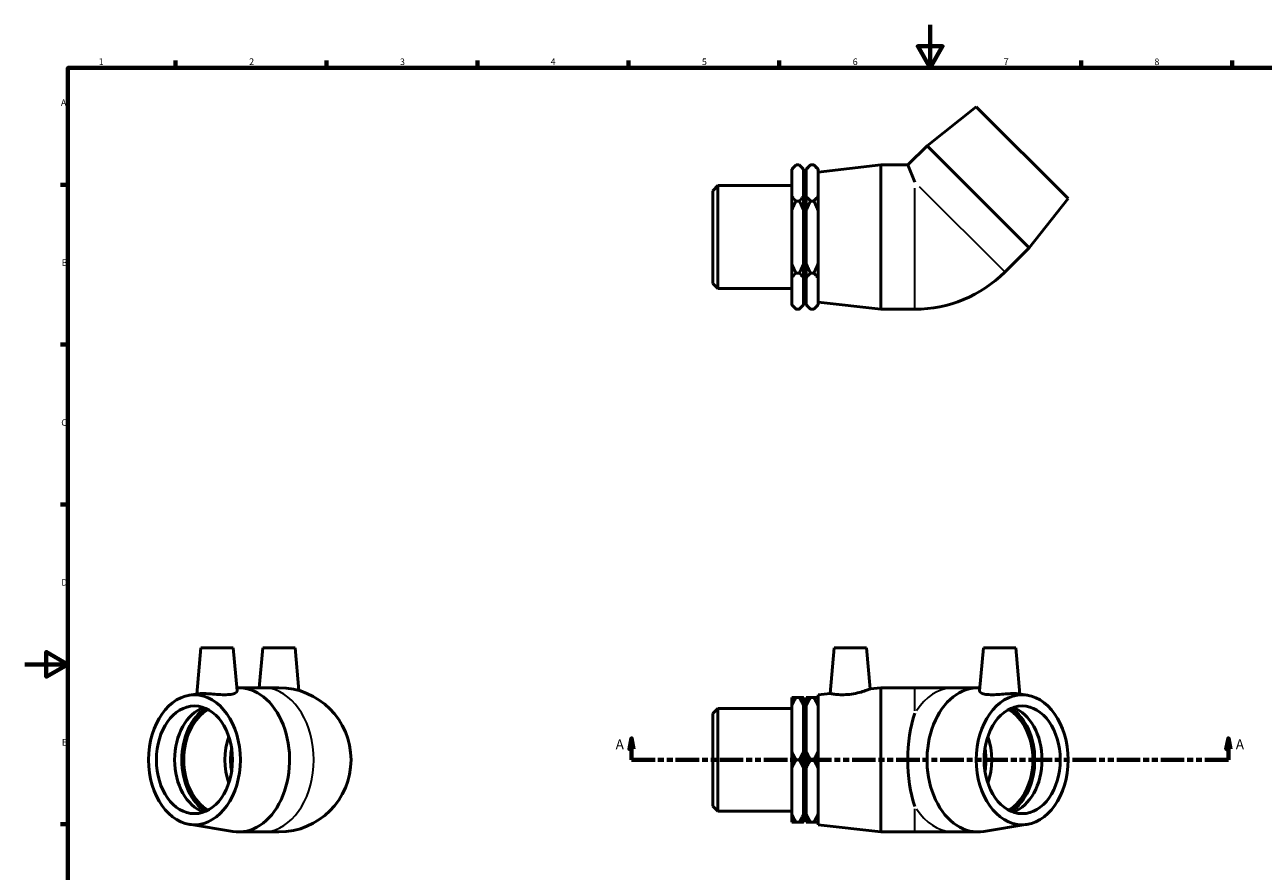
# Model space of a CAD drawing. Units: millimetres. Extents: x 0 to 896, y -192 to 594.
# Drawn here: x 0 to 575, y 201 to 594 of the extents above; entities that cross this region are included whole.
import ezdxf

# ---------------------------------------------------------------- set-up
doc = ezdxf.new("R2010")
doc.units = ezdxf.units.MM
doc.linetypes.add('DOUBLE_DASH_CHAIN', pattern=[1.2403, 0.6614, -0.0827, 0.1654, -0.0827, 0.1654, -0.0827])
for name, color, linetype, lineweight in [('Border (ANSI)', 7, 'Continuous', 70), ('Section Line (ANSI)', 7, 'DOUBLE_DASH_CHAIN', 70), ('Visible (ANSI)', 7, 'Continuous', 50), ('Visible Narrow (ANSI)', 7, 'Continuous', 35)]:
    doc.layers.add(name, color=color, linetype=linetype, lineweight=lineweight)
doc.styles.add('Label Text (ANSI)', font='tahoma.ttf')
doc.styles.add('Note Text (ANSI)', font='tahoma.ttf')

# ---------------------------------------------------------------- blocks, each defined once
blk = doc.blocks.new('Borders Default Border')
at = {"layer": 'Border (ANSI)'}
for p, q in [((70.08, 574), (70.08, 577.45)), ((140.17, 574), (140.17, 577.45)), ((210.25, 574), (210.25, 577.45)), ((280.33, 574), (280.33, 577.45)), ((350.42, 574), (350.42, 577.45)), ((490.58, 574), (490.58, 577.45)), ((560.67, 574), (560.67, 577.45)), ((20, 519.75), (16.55, 519.75)), ((20, 445.5), (16.55, 445.5)), ((20, 371.25), (16.55, 371.25)), ((20, 222.75), (16.55, 222.75))]:
    blk.add_line(p, q, dxfattribs=at)
at = {"layer": 'Border (ANSI)', "flags": 128}
for points in [[(420.5, 594), (420.5, 574), (414.73, 584), (426.27, 584), (420.5, 574)], [(20, 20), (20, 574), (821, 574), (821, 20), (20, 20)], [(0, 297), (20, 297), (10, 302.77), (10, 291.23), (20, 297)]]:
    blk.add_lwpolyline(points, dxfattribs=at)
at = {"layer": 'Border (ANSI)', "char_height": 3.05, "attachment_point": 7, "style": 'Note Text (ANSI)'}
for s, insert in [('1', (34.35, 574.4)), ('2', (104.2, 574.4)), ('3', (174.26, 574.34)), ('4', (244.23, 574.4)), ('5', (314.48, 574.34)), ('6', (384.49, 574.34)), ('7', (454.6, 574.4)), ('8', (524.63, 574.33)), ('A', (16.78, 555.35)), ('B', (17.15, 481.1)), ('C', (16.95, 406.8)), ('D', (16.96, 332.6)), ('E', (17.21, 258.35))]:
    blk.add_mtext(s, dxfattribs=dict(at, insert=insert))
blk = doc.blocks.new('2dTransSection0')
at = {"layer": 'Section Line (ANSI)', "linetype": 'Continuous'}
for p, q in [((281.78, 262.68), (280.78, 257.68)), ((281.78, 257.68), (281.78, 262.68)), ((282.78, 257.68), (281.78, 262.68)), ((558.97, 262.68), (557.97, 257.68)), ((558.97, 257.68), (558.97, 262.68)), ((559.97, 257.68), (558.97, 262.68)), ((280.78, 257.68), (282.78, 257.68)), ((281.78, 252.68), (281.78, 257.68)), ((557.97, 257.68), (559.97, 257.68)), ((558.97, 252.68), (558.97, 257.68)), ((281.78, 252.68), (292.67, 252.68)), ((548.09, 252.68), (558.97, 252.68))]:
    blk.add_line(p, q, dxfattribs=at)
at = {"layer": 'Section Line (ANSI)', "linetype": 'DOUBLE_DASH_CHAIN', "ltscale": 16.516233}
blk.add_line((281.78, 252.68), (558.97, 252.68), dxfattribs=at)
at = {"layer": 'Section Line (ANSI)', "linetype": 'Continuous', "flags": 128}
for points in [[(282.78, 257.68), (281.78, 262.68), (280.78, 257.68), (282.78, 257.68)], [(559.97, 257.68), (558.97, 262.68), (557.97, 257.68), (559.97, 257.68)]]:
    blk.add_lwpolyline(points, dxfattribs=at)
at = {"layer": 'Section Line (ANSI)'}
for points in [[(282.78, 257.68), (281.78, 262.68), (280.78, 257.68), (282.78, 257.68)], [(559.97, 257.68), (558.97, 262.68), (557.97, 257.68), (559.97, 257.68)]]:
    blk.add_solid(points, dxfattribs=at)
at = {"layer": 'Section Line (ANSI)', "char_height": 4.57, "attachment_point": 7, "style": 'Label Text (ANSI)'}
for insert in [(274.42, 256.18), (562.44, 256.18)]:
    blk.add_mtext('A', dxfattribs=dict(at, insert=insert))

msp = doc.modelspace()

# ---------------------------------------------------------------- linework, layer by layer
at = {"layer": 'Visible (ANSI)'}
for p, q in [((441.893, 555.952), (419.018, 537.815)), ((441.893, 555.952), (484.531, 513.313)), ((419.018, 537.815), (410.118, 528.915)), ((419.018, 537.815), (466.394, 490.439)), ((356.181, 526.905), (358.191, 528.915)), ((356.181, 526.662), (356.181, 526.905)), ((356.181, 514.417), (356.181, 526.662)), ((359.684, 528.915), (358.191, 528.915)), ((361.694, 526.905), (359.684, 528.915)), ((361.694, 526.905), (361.694, 526.662)), ((361.694, 526.662), (361.694, 514.417)), ((362.919, 526.905), (364.929, 528.915)), ((362.919, 526.662), (362.919, 526.905)), ((362.919, 514.417), (362.919, 526.662)), ((366.421, 528.915), (364.929, 528.915)), ((368.431, 526.905), (366.421, 528.915)), ((368.431, 526.905), (368.431, 526.662)), ((368.431, 526.662), (368.431, 514.417)), ((368.531, 525.565), (397.531, 528.915)), ((368.531, 465.265), (368.531, 525.565)), ((397.531, 461.915), (397.531, 528.915)), ((397.531, 528.915), (410.118, 528.915)), ((410.118, 528.915), (413.431, 520.915)), ((319.531, 516.926), (321.921, 519.316)), ((321.921, 519.316), (321.921, 471.513)), ((321.921, 519.316), (356.181, 519.316)), ((361.694, 520.415), (362.919, 520.415)), ((368.431, 520.415), (368.531, 520.415)), ((319.531, 473.903), (319.531, 516.926)), ((356.181, 507.659), (356.181, 514.417)), ((359.684, 512.165), (358.191, 512.165)), ((361.694, 514.417), (361.694, 507.659)), ((362.919, 507.659), (362.919, 514.417)), ((366.421, 512.165), (364.929, 512.165)), ((368.431, 514.417), (368.431, 507.659)), ((484.531, 513.313), (466.394, 490.439)), ((356.181, 483.17), (356.181, 507.659)), ((361.694, 507.659), (361.694, 483.17)), ((362.919, 483.17), (362.919, 507.659)), ((368.431, 507.659), (368.431, 483.17)), ((466.394, 490.439), (455.151, 479.196)), ((356.181, 476.412), (356.181, 483.17)), ((361.694, 483.17), (361.694, 476.412)), ((362.919, 476.412), (362.919, 483.17)), ((368.431, 483.17), (368.431, 476.412)), ((359.684, 478.665), (358.191, 478.665)), ((366.421, 478.665), (364.929, 478.665)), ((319.531, 473.903), (321.921, 471.513)), ((356.181, 464.167), (356.181, 476.412)), ((361.694, 476.412), (361.694, 464.167)), ((362.919, 464.167), (362.919, 476.412)), ((368.431, 476.412), (368.431, 464.167)), ((321.921, 471.513), (356.181, 471.513)), ((361.694, 470.415), (362.919, 470.415)), ((368.431, 470.415), (368.531, 470.415)), ((356.181, 463.925), (356.181, 464.167)), ((356.181, 463.925), (358.191, 461.915)), ((359.684, 461.915), (358.191, 461.915)), ((361.694, 463.925), (359.684, 461.915)), ((361.694, 464.167), (361.694, 463.925)), ((362.919, 463.925), (362.919, 464.167)), ((362.919, 463.925), (364.929, 461.915)), ((366.421, 461.915), (364.929, 461.915)), ((368.431, 463.925), (366.421, 461.915)), ((368.431, 464.167), (368.431, 463.925)), ((368.531, 465.265), (397.531, 461.915)), ((397.531, 461.915), (413.431, 461.915)), ((81.818, 304.677), (79.94, 283.217)), ((81.818, 304.677), (96.818, 304.677)), ((96.818, 304.677), (98.571, 284.637)), ((110.526, 304.677), (108.908, 286.177)), ((110.526, 304.677), (125.526, 304.677)), ((125.526, 304.677), (127.258, 284.88)), ((375.894, 304.677), (374.038, 283.463)), ((375.894, 304.677), (390.894, 304.677)), ((390.894, 304.677), (392.563, 285.603)), ((445.202, 304.677), (443.449, 284.637)), ((445.202, 304.677), (460.202, 304.677)), ((460.202, 304.677), (462.08, 283.217)), ((76.345, 282.626), (80.672, 283.337)), ((99.314, 286.177), (110.557, 286.177)), ((118.026, 286.177), (110.557, 286.177)), ((368.531, 282.827), (374.038, 283.463)), ((368.531, 222.527), (368.531, 282.827)), ((392.563, 285.603), (397.531, 286.177)), ((397.531, 219.177), (397.531, 286.177)), ((397.531, 286.177), (413.431, 286.177)), ((431.463, 286.177), (413.431, 286.177)), ((442.706, 286.177), (431.463, 286.177)), ((465.675, 282.626), (461.349, 283.337)), ((319.531, 274.189), (321.921, 276.579)), ((321.921, 276.579), (321.921, 228.776)), ((321.921, 276.579), (356.181, 276.579)), ((356.181, 277.788), (356.181, 281.689)), ((356.181, 256.579), (356.181, 277.788)), ((358.191, 281.689), (359.684, 281.689)), ((361.694, 281.689), (361.694, 277.788)), ((361.694, 277.788), (361.694, 256.579)), ((361.694, 277.677), (362.919, 277.677)), ((362.919, 277.788), (362.919, 281.689)), ((362.919, 256.579), (362.919, 277.788)), ((364.929, 281.689), (366.421, 281.689)), ((368.431, 281.689), (368.431, 277.788)), ((368.431, 277.788), (368.431, 256.579)), ((368.431, 277.677), (368.531, 277.677)), ((319.531, 231.166), (319.531, 274.189)), ((356.181, 248.776), (356.181, 256.579)), ((361.694, 256.579), (361.694, 248.776)), ((362.919, 248.776), (362.919, 256.579)), ((368.431, 256.579), (368.431, 248.776)), ((356.181, 227.567), (356.181, 248.776)), ((359.684, 252.677), (358.191, 252.677)), ((361.694, 248.776), (361.694, 227.567)), ((362.919, 227.567), (362.919, 248.776)), ((366.421, 252.677), (364.929, 252.677)), ((368.431, 248.776), (368.431, 227.567)), ((319.531, 231.166), (321.921, 228.776)), ((321.921, 228.776), (356.181, 228.776)), ((356.181, 223.666), (356.181, 227.567)), ((361.694, 227.677), (362.919, 227.677)), ((361.694, 227.567), (361.694, 223.666)), ((362.919, 223.666), (362.919, 227.567)), ((368.431, 227.677), (368.531, 227.677)), ((368.431, 227.567), (368.431, 223.666)), ((76.345, 222.729), (96.578, 219.402)), ((99.314, 219.177), (110.557, 219.177)), ((110.557, 219.177), (118.026, 219.177)), ((359.684, 223.666), (358.191, 223.666)), ((366.421, 223.666), (364.929, 223.666)), ((368.531, 222.527), (397.531, 219.177)), ((397.531, 219.177), (413.431, 219.177)), ((413.431, 219.177), (431.463, 219.177)), ((442.706, 219.177), (431.463, 219.177)), ((465.675, 222.729), (445.442, 219.402))]:
    msp.add_line(p, q, dxfattribs=at)
for centre, radius, end in [((413.431, 520.915), 59.001, 315), ((118.026, 252.677), 33.5, 90)]:
    msp.add_arc(centre, radius, 270, end, dxfattribs=at)
for centre, major_axis in [((78.808, 252.677), (0, -30.15)), ((463.212, 252.677), (0, -30.15)), ((78.808, 252.677), (0, -25)), ((463.212, 252.677), (0, -25))]:
    msp.add_ellipse(centre, major_axis=major_axis, ratio=0.7071068, dxfattribs=at)
for centre, major_axis, ratio, start_param, end_param in [((99.314, 252.677), (0, 33.5), 0.7071068, 3.0258169, 6.3201762), ((442.706, 252.677), (0, -33.5), 0.7071068, 3.1046017, 6.398961), ((87.293, 252.677), (0, -25), 0.7071068, 3.3839585, 6.0408195), ((91.536, 252.677), (0, 26.275), 0.7071068, 0.4242739, 2.7173187), ((450.484, 252.677), (0, -26.275), 0.7071068, 0.4242739, 2.7173187), ((454.727, 252.677), (0, 25), 0.7071068, 3.3839585, 6.0408195), ((91.536, 252.677), (0, -25), 0.7071068, 3.5098605, 5.9149174), ((423.994, 252.677), (0, -33.5), 0.4142136, 4.0067718, 5.4180061), ((450.484, 252.677), (0, 25), 0.7071068, 3.5098605, 5.9149174), ((110.628, 252.677), (0, 25), 0.7071068, 1.1197695, 2.0218231), ((431.392, 252.677), (0, -25), 0.7071068, 1.1197695, 2.0218231)]:
    msp.add_ellipse(centre, major_axis=major_axis, ratio=ratio, start_param=start_param, end_param=end_param, dxfattribs=at)
for points in [[(356.181, 526.662), (357.03, 527.754), (358.191, 528.915)], [(359.684, 528.915), (360.845, 527.754), (361.694, 526.662)], [(362.919, 526.662), (363.768, 527.754), (364.929, 528.915)], [(366.421, 528.915), (367.582, 527.754), (368.431, 526.662)], [(358.191, 512.165), (357.03, 513.326), (356.181, 514.417)], [(356.181, 507.659), (357.03, 509.842), (358.191, 512.165)], [(361.694, 514.417), (360.845, 513.326), (359.684, 512.165)], [(359.684, 512.165), (360.845, 509.842), (361.694, 507.659)], [(364.929, 512.165), (363.768, 513.326), (362.919, 514.417)], [(362.919, 507.659), (363.768, 509.842), (364.929, 512.165)], [(368.431, 514.417), (367.582, 513.326), (366.421, 512.165)], [(366.421, 512.165), (367.582, 509.842), (368.431, 507.659)], [(358.191, 478.665), (357.03, 480.987), (356.181, 483.17)], [(361.694, 483.17), (360.845, 480.987), (359.684, 478.665)], [(364.929, 478.665), (363.768, 480.987), (362.919, 483.17)], [(368.431, 483.17), (367.582, 480.987), (366.421, 478.665)], [(356.181, 476.412), (357.03, 477.504), (358.191, 478.665)], [(359.684, 478.665), (360.845, 477.504), (361.694, 476.412)], [(362.919, 476.412), (363.768, 477.504), (364.929, 478.665)], [(366.421, 478.665), (367.582, 477.504), (368.431, 476.412)], [(358.191, 461.915), (357.03, 463.076), (356.181, 464.167)], [(361.694, 464.167), (360.845, 463.076), (359.684, 461.915)], [(364.929, 461.915), (363.768, 463.076), (362.919, 464.167)], [(368.431, 464.167), (367.582, 463.076), (366.421, 461.915)], [(358.191, 281.689), (357.03, 281.689), (356.181, 281.689)], [(356.181, 277.788), (357.03, 279.678), (358.191, 281.689)], [(361.694, 281.689), (360.845, 281.689), (359.684, 281.689)], [(359.684, 281.689), (360.845, 279.678), (361.694, 277.788)], [(362.919, 277.788), (363.768, 279.678), (364.929, 281.689)], [(364.929, 281.689), (363.768, 281.689), (362.919, 281.689)], [(366.421, 281.689), (367.582, 279.678), (368.431, 277.788)], [(368.431, 281.689), (367.582, 281.689), (366.421, 281.689)], [(358.191, 252.677), (357.03, 254.689), (356.181, 256.579)], [(361.694, 256.579), (360.845, 254.689), (359.684, 252.677)], [(364.929, 252.677), (363.768, 254.689), (362.919, 256.579)], [(368.431, 256.579), (367.582, 254.689), (366.421, 252.677)], [(356.181, 248.776), (357.03, 250.666), (358.191, 252.677)], [(359.684, 252.677), (360.845, 250.666), (361.694, 248.776)], [(362.919, 248.776), (363.768, 250.666), (364.929, 252.677)], [(366.421, 252.677), (367.582, 250.666), (368.431, 248.776)], [(358.191, 223.666), (357.03, 225.677), (356.181, 227.567)], [(361.694, 227.567), (360.845, 225.677), (359.684, 223.666)], [(364.929, 223.666), (363.768, 225.677), (362.919, 227.567)], [(368.431, 227.567), (367.582, 225.677), (366.421, 223.666)], [(356.181, 223.666), (357.03, 223.666), (358.191, 223.666)], [(359.684, 223.666), (360.845, 223.666), (361.694, 223.666)], [(362.919, 223.666), (363.768, 223.666), (364.929, 223.666)], [(366.421, 223.666), (367.582, 223.666), (368.431, 223.666)]]:
    msp.add_rational_spline(points, [1, 1.00241153597, 1], degree=2, dxfattribs=at)
for points, knots in [([(95.661, 283.083), (94.831, 282.958), (93.788, 282.897), (91.521, 282.914), (90.297, 282.988), (88.009, 283.156), (86.789, 283.263), (84.543, 283.418), (83.516, 283.463), (81.888, 283.463), (81.175, 283.418), (80.685, 283.339), (80.678, 283.338), (80.672, 283.337)], [0, 0, 0, 0, 0.3428095, 0.3428095, 0.6856189, 0.6856189, 1.0311267, 1.0311267, 1.3766344, 1.3766344, 1.7221421, 1.7221421, 1.727082, 1.727082, 1.727082, 1.727082]), ([(98.571, 284.637), (98.572, 284.622), (98.573, 284.606), (98.571, 284.313), (98.325, 283.994), (97.317, 283.444), (96.555, 283.218), (95.661, 283.083)], [4.91552116, 4.91552116, 4.91552116, 4.91552116, 4.9361954, 4.9361954, 5.30568822, 5.30568822, 5.67518103, 5.67518103, 5.67518103, 5.67518103]), ([(382.984, 283.083), (381.849, 282.958), (380.641, 282.897), (378.431, 282.914), (377.428, 282.988), (375.849, 283.156), (375.165, 283.263), (374.26, 283.418), (374.038, 283.463), (374.038, 283.463)], [0, 0, 0, 0, 0.3428095, 0.3428095, 0.6856189, 0.6856189, 1.0311267, 1.0311267, 1.3766344, 1.3766344, 1.3766344, 1.3766344]), ([(392.563, 285.603), (392.563, 285.603), (392.32, 285.503), (391.351, 285.131), (390.626, 284.862), (388.945, 284.313), (387.87, 283.994), (385.501, 283.444), (384.207, 283.218), (382.984, 283.083)], [4.2142249, 4.2142249, 4.2142249, 4.2142249, 4.5752102, 4.5752102, 4.9361954, 4.9361954, 5.3056882, 5.3056882, 5.675181, 5.675181, 5.675181, 5.675181]), ([(461.349, 283.337), (461.342, 283.338), (461.335, 283.339), (460.845, 283.418), (460.132, 283.463), (458.504, 283.463), (457.477, 283.418), (455.231, 283.263), (454.011, 283.156), (451.723, 282.988), (450.499, 282.914), (448.232, 282.897), (447.19, 282.958), (445.465, 283.218), (444.703, 283.444), (443.695, 283.994), (443.449, 284.313), (443.447, 284.606), (443.448, 284.622), (443.449, 284.637)], [1.0261868, 1.0261868, 1.0261868, 1.0261868, 1.0311267, 1.0311267, 1.3766344, 1.3766344, 1.7221421, 1.7221421, 2.0676499, 2.0676499, 2.4104593, 2.4104593, 2.7532688, 2.7532688, 3.1227616, 3.1227616, 3.4922544, 3.4922544, 3.5129287, 3.5129287, 3.5129287, 3.5129287]), ([(96.081, 258.001), (96.01, 257.612), (95.946, 257.219), (95.693, 255.421), (95.601, 253.989), (95.601, 251.366), (95.693, 249.934), (95.946, 248.136), (96.01, 247.742), (96.081, 247.354)], [5.7897054, 5.7897054, 5.7897054, 5.7897054, 5.9007807, 5.9007807, 6.2941474, 6.2941474, 6.6875142, 6.6875142, 6.7985895, 6.7985895, 6.7985895, 6.7985895]), ([(446.418, 252.677), (446.418, 253.989), (446.327, 255.421), (446.074, 257.218), (446.01, 257.611), (445.939, 257.998)], [0, 0, 0, 0, 0.39338024, 0.39338024, 0.50421448, 0.50421448, 0.50421448, 0.50421448]), ([(445.939, 247.356), (446.01, 247.744), (446.074, 248.137), (446.327, 249.934), (446.418, 251.366), (446.418, 252.677)], [12.08408034, 12.08408034, 12.08408034, 12.08408034, 12.19491457, 12.19491457, 12.58829482, 12.58829482, 12.58829482, 12.58829482])]:
    msp.add_open_spline(points, degree=3, knots=knots, dxfattribs=at)
at = {"layer": 'Visible Narrow (ANSI)'}
for p, q in [((413.431, 462.163), (413.431, 518.087)), ((415.431, 518.915), (454.975, 479.371)), ((413.431, 275.485), (413.431, 286.146)), ((413.431, 219.209), (413.431, 229.87))]:
    msp.add_line(p, q, dxfattribs=at)
for centre, major_axis, start_param, end_param in [((110.557, 252.677), (0, 33.5), 3.2986723, 6.1261057), ((431.463, 252.677), (0, 33.5), 0.043259, 0.8219202), ((431.463, 252.677), (0, -33.5), 5.4612651, 6.2399263)]:
    msp.add_ellipse(centre, major_axis=major_axis, ratio=0.7071068, start_param=start_param, end_param=end_param, dxfattribs=at)

# ---------------------------------------------------------------- block references
msp.add_blockref('Borders Default Border', (0, 0))
at = {"layer": 'Section Line (ANSI)'}
msp.add_blockref('2dTransSection0', (0, 0), dxfattribs=at)

doc.saveas('drawing.dxf')
